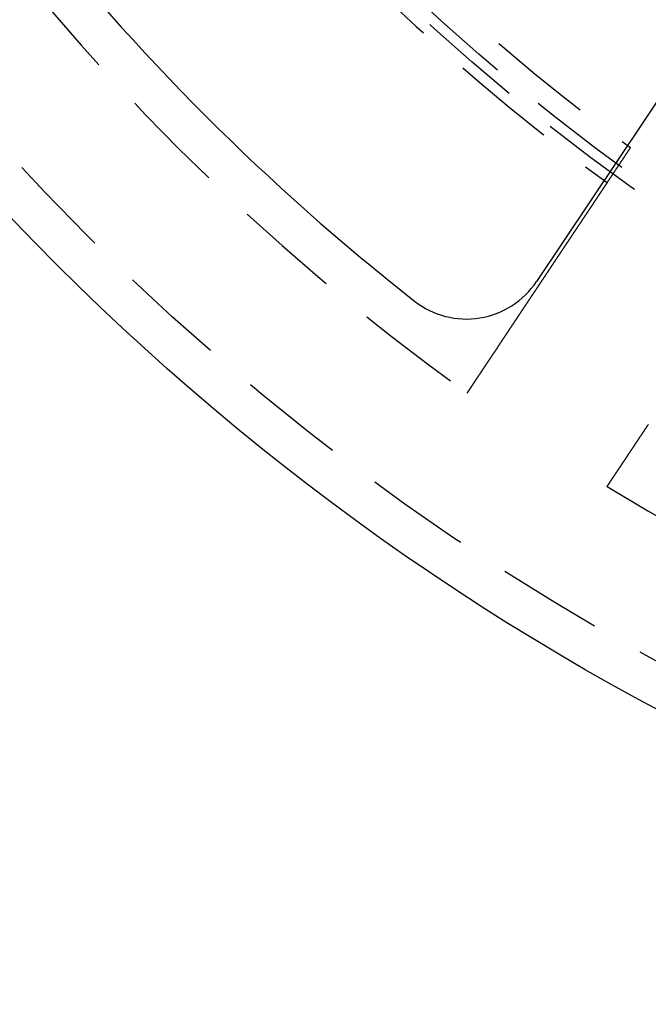
# Model space of a CAD drawing. Extents: x -60 to 60, y -160 to 2500.
# Drawn here: x -43 to -28, y -160 to -137 of the extents above; entities that cross this region are included whole.
import ezdxf

# ---------------------------------------------------------------- set-up
doc = ezdxf.new("R2010")
doc.units = 0
doc.header["$LTSCALE"] = 10
doc.linetypes.add('VERDECKT', pattern=[0.375, 0.25, -0.125])
doc.layers.get('0').update_dxf_attribs({"linetype": 'CONTINUOUS'})
doc.layers.add('STEMPEL', color=3, linetype='CONTINUOUS')

# ---------------------------------------------------------------- blocks, each defined once
blk = doc.blocks.new('A$CBD016A10')
at = {"color": 3, "linetype": 'CONTINUOUS'}
blk.add_line((-26.95573, -36.74219), (-31.02418, -42.83106), dxfattribs=at)
at = {"color": 1}
for points in [[(-28.794, -39.6472, 0), (-28.7998, -39.6559, 0), (-28.8056, -39.6646, 0), (-28.8114, -39.6733, 0), (-28.8172, -39.682, 0), (-28.823, -39.6907, 0), (-28.8287, -39.6994, 0), (-28.8345, -39.7081, 0), (-28.8403, -39.7167, 0), (-28.8461, -39.7254, 0), (-28.8519, -39.7341, 0), (-28.8577, -39.7428, 0), (-28.8635, -39.7515, 0), (-28.8693, -39.7602, 0), (-28.8751, -39.769, 0), (-28.8809, -39.7777, 0), (-28.8867, -39.7864, 0), (-28.8925, -39.7951, 0), (-28.8983, -39.8038, 0), (-28.9041, -39.8125, 0), (-28.9099, -39.8212, 0), (-28.9157, -39.83, 0), (-28.9215, -39.8387, 0), (-28.9273, -39.8474, 0), (-28.9331, -39.8561, 0), (-28.9389, -39.8648, 0), (-28.9447, -39.8736, 0), (-28.9505, -39.8823, 0), (-28.9563, -39.891, 0), (-28.9621, -39.8998, 0), (-28.968, -39.9085, 0), (-28.9738, -39.9172, 0), (-28.9796, -39.926, 0), (-28.9854, -39.9347, 0), (-28.9912, -39.9435, 0), (-28.9971, -39.9522, 0), (-29.0029, -39.961, 0), (-29.0087, -39.9697, 0), (-29.0145, -39.9785, 0), (-29.0204, -39.9872, 0), (-29.0262, -39.996, 0), (-29.032, -40.0047, 0), (-29.0378, -40.0135, 0), (-29.0437, -40.0222, 0), (-29.0495, -40.031, 0), (-29.0553, -40.0398, 0), (-29.0612, -40.0485, 0), (-29.067, -40.0573, 0), (-29.0728, -40.0661, 0), (-29.0787, -40.0748, 0), (-29.0845, -40.0836, 0), (-29.0904, -40.0924, 0), (-29.0962, -40.1012, 0), (-29.1021, -40.1099, 0), (-29.1079, -40.1187, 0), (-29.1137, -40.1275, 0), (-29.1196, -40.1363, 0), (-29.1254, -40.1451, 0), (-29.1313, -40.1539, 0), (-29.1371, -40.1627, 0), (-29.143, -40.1715, 0), (-29.1488, -40.1802, 0), (-29.1547, -40.189, 0), (-29.1606, -40.1978, 0), (-29.1664, -40.2066, 0), (-29.1723, -40.2154, 0), (-29.1781, -40.2242, 0), (-29.184, -40.233, 0), (-29.1899, -40.2419, 0), (-29.1957, -40.2507, 0), (-29.2016, -40.2595, 0), (-29.2074, -40.2683, 0), (-29.2133, -40.2771, 0), (-29.2192, -40.2859, 0), (-29.2251, -40.2947, 0), (-29.2309, -40.3036, 0), (-29.2368, -40.3124, 0), (-29.2427, -40.3212, 0), (-29.2485, -40.33, 0), (-29.2544, -40.3389, 0), (-29.2603, -40.3477, 0), (-29.2662, -40.3565, 0), (-29.2721, -40.3653, 0), (-29.2779, -40.3742, 0), (-29.2838, -40.383, 0), (-29.2897, -40.3919, 0), (-29.2956, -40.4007, 0), (-29.3015, -40.4095, 0), (-29.3074, -40.4184, 0), (-29.3133, -40.4272, 0), (-29.3191, -40.4361, 0), (-29.325, -40.4449, 0), (-29.3309, -40.4538, 0), (-29.3368, -40.4626, 0), (-29.3427, -40.4715, 0), (-29.3486, -40.4804, 0)], [(-29.3486, -40.4804, 0), (-29.3486, -40.4804, 0), (-29.3486, -40.4804, 0), (-29.3487, -40.4804, 0), (-29.3487, -40.4805, 0), (-29.3488, -40.4806, 0), (-29.3489, -40.4807, 0), (-29.3489, -40.4808, 0), (-29.349, -40.481, 0), (-29.3491, -40.4812, 0), (-29.3493, -40.4813, 0), (-29.3494, -40.4816, 0), (-29.3496, -40.4818, 0), (-29.3497, -40.482, 0), (-29.3499, -40.4823, 0), (-29.3501, -40.4826, 0), (-29.3503, -40.4829, 0), (-29.3505, -40.4833, 0), (-29.3508, -40.4836, 0), (-29.351, -40.484, 0), (-29.3513, -40.4844, 0), (-29.3516, -40.4848, 0), (-29.3519, -40.4852, 0), (-29.3522, -40.4857, 0), (-29.3525, -40.4862, 0), (-29.3528, -40.4867, 0), (-29.3532, -40.4872, 0), (-29.3535, -40.4877, 0), (-29.3539, -40.4883, 0), (-29.3543, -40.4889, 0), (-29.3547, -40.4895, 0), (-29.3551, -40.4901, 0), (-29.3555, -40.4907, 0), (-29.356, -40.4914, 0), (-29.3564, -40.4921, 0), (-29.3569, -40.4928, 0), (-29.3574, -40.4935, 0), (-29.3579, -40.4943, 0), (-29.3584, -40.4951, 0), (-29.3589, -40.4959, 0), (-29.3595, -40.4967, 0), (-29.36, -40.4975, 0), (-29.3606, -40.4984, 0), (-29.3612, -40.4993, 0), (-29.3618, -40.5002, 0), (-29.3624, -40.5011, 0), (-29.363, -40.502, 0), (-29.3637, -40.503, 0), (-29.3643, -40.504, 0), (-29.365, -40.505, 0), (-29.3657, -40.506, 0), (-29.3664, -40.5071, 0), (-29.3671, -40.5082, 0), (-29.3679, -40.5093, 0), (-29.3686, -40.5104, 0), (-29.3694, -40.5116, 0), (-29.3702, -40.5127, 0), (-29.371, -40.5139, 0), (-29.3718, -40.5151, 0), (-29.3726, -40.5164, 0), (-29.3734, -40.5176, 0), (-29.3743, -40.5189, 0), (-29.3751, -40.5202, 0), (-29.376, -40.5215, 0), (-29.3769, -40.5229, 0), (-29.3778, -40.5243, 0), (-29.3788, -40.5256, 0), (-29.3797, -40.5271, 0), (-29.3807, -40.5285, 0), (-29.3816, -40.53, 0), (-29.3826, -40.5314, 0), (-29.3836, -40.533, 0), (-29.3846, -40.5345, 0), (-29.3857, -40.536, 0), (-29.3867, -40.5376, 0), (-29.3878, -40.5392, 0), (-29.3889, -40.5408, 0), (-29.39, -40.5425, 0), (-29.3911, -40.5441, 0), (-29.3922, -40.5458, 0), (-29.3933, -40.5475, 0), (-29.3945, -40.5492, 0), (-29.3956, -40.551, 0), (-29.3968, -40.5527, 0), (-29.398, -40.5545, 0), (-29.3992, -40.5563, 0), (-29.4004, -40.5582, 0), (-29.4016, -40.56, 0), (-29.4029, -40.5619, 0), (-29.4041, -40.5638, 0), (-29.4054, -40.5657, 0), (-29.4067, -40.5676, 0), (-29.408, -40.5695, 0), (-29.4093, -40.5715, 0), (-29.4106, -40.5735, 0), (-29.4119, -40.5755, 0), (-29.4133, -40.5775, 0), (-29.4146, -40.5795, 0), (-29.416, -40.5816, 0), (-29.4174, -40.5836, 0), (-29.4187, -40.5857, 0), (-29.4201, -40.5878, 0), (-29.4216, -40.5899, 0), (-29.423, -40.5921, 0), (-29.4244, -40.5942, 0), (-29.4259, -40.5964, 0), (-29.4273, -40.5986, 0), (-29.4288, -40.6008, 0), (-29.4303, -40.603, 0), (-29.4317, -40.6052, 0), (-29.4332, -40.6075, 0), (-29.4348, -40.6098, 0), (-29.4363, -40.612, 0), (-29.4378, -40.6143, 0), (-29.4393, -40.6167, 0), (-29.4409, -40.619, 0), (-29.4425, -40.6213, 0), (-29.444, -40.6237, 0), (-29.4456, -40.6261, 0), (-29.4472, -40.6284, 0), (-29.4488, -40.6308, 0), (-29.4504, -40.6333, 0), (-29.452, -40.6357, 0), (-29.4536, -40.6381, 0), (-29.4553, -40.6406, 0), (-29.4569, -40.6431, 0), (-29.4586, -40.6455, 0), (-29.4602, -40.648, 0), (-29.4619, -40.6505, 0), (-29.4636, -40.6531, 0), (-29.4653, -40.6556, 0), (-29.467, -40.6581, 0), (-29.4687, -40.6607, 0), (-29.4704, -40.6633, 0), (-29.4721, -40.6658, 0), (-29.4738, -40.6684, 0), (-29.4755, -40.671, 0), (-29.4773, -40.6737, 0), (-29.479, -40.6763, 0), (-29.4808, -40.679, 0), (-29.4826, -40.6817, 0), (-29.4844, -40.6844, 0), (-29.4863, -40.6872, 0), (-29.4881, -40.6899, 0), (-29.49, -40.6927, 0), (-29.4919, -40.6955, 0), (-29.4938, -40.6984, 0), (-29.4957, -40.7013, 0), (-29.4976, -40.7042, 0), (-29.4995, -40.7071, 0), (-29.5015, -40.71, 0), (-29.5035, -40.713, 0), (-29.5055, -40.716, 0), (-29.5075, -40.719, 0), (-29.5095, -40.7221, 0), (-29.5115, -40.7251, 0), (-29.5136, -40.7282, 0), (-29.5157, -40.7313, 0), (-29.5178, -40.7345, 0), (-29.5199, -40.7376, 0), (-29.522, -40.7408, 0), (-29.5241, -40.744, 0), (-29.5263, -40.7472, 0), (-29.5284, -40.7505, 0), (-29.5306, -40.7538, 0), (-29.5328, -40.7571, 0), (-29.535, -40.7604, 0), (-29.5372, -40.7637, 0), (-29.5395, -40.7671, 0), (-29.5417, -40.7705, 0), (-29.544, -40.7739, 0), (-29.5463, -40.7773, 0), (-29.5486, -40.7808, 0), (-29.5509, -40.7842, 0), (-29.5532, -40.7877, 0), (-29.5556, -40.7913, 0), (-29.5579, -40.7948, 0), (-29.5603, -40.7984, 0), (-29.5627, -40.802, 0), (-29.5651, -40.8056, 0), (-29.5675, -40.8092, 0), (-29.5699, -40.8129, 0), (-29.5724, -40.8165, 0), (-29.5748, -40.8202, 0), (-29.5773, -40.8239, 0), (-29.5798, -40.8277, 0), (-29.5823, -40.8314, 0), (-29.5848, -40.8352, 0), (-29.5874, -40.839, 0), (-29.5899, -40.8428, 0), (-29.5925, -40.8467, 0), (-29.595, -40.8505, 0), (-29.5976, -40.8544, 0), (-29.6002, -40.8583, 0), (-29.6028, -40.8622, 0), (-29.6054, -40.8662, 0), (-29.6081, -40.8701, 0), (-29.6107, -40.8741, 0), (-29.6134, -40.8781, 0), (-29.6161, -40.8822, 0), (-29.6188, -40.8862, 0), (-29.6215, -40.8903, 0), (-29.6242, -40.8943, 0), (-29.6269, -40.8984, 0), (-29.6297, -40.9026, 0), (-29.6324, -40.9067, 0), (-29.6352, -40.9109, 0), (-29.638, -40.915, 0), (-29.6408, -40.9192, 0), (-29.6436, -40.9235, 0), (-29.6464, -40.9277, 0), (-29.6492, -40.9319, 0), (-29.6521, -40.9362, 0), (-29.6549, -40.9405, 0), (-29.6578, -40.9448, 0), (-29.6606, -40.9491, 0), (-29.6635, -40.9534, 0), (-29.6664, -40.9578, 0), (-29.6693, -40.9622, 0), (-29.6722, -40.9665, 0), (-29.6752, -40.9709, 0), (-29.6781, -40.9754, 0), (-29.6811, -40.9798, 0), (-29.684, -40.9842, 0), (-29.687, -40.9887, 0), (-29.69, -40.9931, 0), (-29.6929, -40.9976, 0), (-29.6959, -41.0021, 0), (-29.6989, -41.0066, 0), (-29.7019, -41.0112, 0), (-29.705, -41.0157, 0), (-29.708, -41.0202, 0), (-29.711, -41.0248, 0), (-29.7141, -41.0294, 0), (-29.7171, -41.0339, 0), (-29.7202, -41.0385, 0), (-29.7232, -41.0431, 0), (-29.7263, -41.0478, 0), (-29.7294, -41.0524, 0), (-29.7325, -41.057, 0), (-29.7356, -41.0617, 0), (-29.7387, -41.0663, 0), (-29.7418, -41.071, 0), (-29.7449, -41.0757, 0), (-29.748, -41.0803, 0), (-29.7511, -41.085, 0), (-29.7542, -41.0897, 0), (-29.7574, -41.0944, 0), (-29.7605, -41.0991, 0), (-29.7637, -41.1039, 0), (-29.7668, -41.1086, 0), (-29.77, -41.1133, 0), (-29.7731, -41.1181, 0), (-29.7763, -41.1228, 0), (-29.7794, -41.1276, 0), (-29.7826, -41.1323, 0), (-29.7858, -41.1371, 0), (-29.7889, -41.1419, 0), (-29.7921, -41.1466, 0), (-29.7953, -41.1514, 0), (-29.7985, -41.1562, 0), (-29.8017, -41.161, 0), (-29.8049, -41.1658, 0), (-29.8081, -41.1706, 0), (-29.8113, -41.1754, 0), (-29.8145, -41.1802, 0), (-29.8176, -41.185, 0), (-29.8208, -41.1898, 0), (-29.824, -41.1946, 0), (-29.8273, -41.1994, 0), (-29.8305, -41.2042, 0), (-29.8337, -41.209, 0), (-29.8369, -41.2138, 0), (-29.8401, -41.2187, 0), (-29.8433, -41.2235, 0), (-29.8466, -41.2284, 0), (-29.8499, -41.2334, 0), (-29.8531, -41.2383, 0), (-29.8565, -41.2433, 0), (-29.8598, -41.2483, 0), (-29.8631, -41.2533, 0), (-29.8665, -41.2583, 0), (-29.8699, -41.2634, 0), (-29.8732, -41.2685, 0), (-29.8767, -41.2736, 0), (-29.8801, -41.2788, 0), (-29.8835, -41.2839, 0), (-29.887, -41.2891, 0), (-29.8904, -41.2943, 0), (-29.8939, -41.2996, 0), (-29.8974, -41.3048, 0), (-29.901, -41.3101, 0), (-29.9045, -41.3154, 0), (-29.908, -41.3208, 0), (-29.9116, -41.3261, 0), (-29.9152, -41.3315, 0), (-29.9188, -41.3369, 0), (-29.9224, -41.3423, 0), (-29.926, -41.3478, 0), (-29.9297, -41.3532, 0), (-29.9333, -41.3587, 0), (-29.937, -41.3642, 0), (-29.9407, -41.3698, 0), (-29.9444, -41.3753, 0), (-29.9481, -41.3809, 0), (-29.9518, -41.3865, 0), (-29.9555, -41.3921, 0), (-29.9593, -41.3977, 0), (-29.963, -41.4034, 0), (-29.9668, -41.409, 0), (-29.9706, -41.4147, 0), (-29.9744, -41.4204, 0), (-29.9782, -41.4262, 0), (-29.982, -41.4319, 0), (-29.9859, -41.4377, 0), (-29.9897, -41.4435, 0), (-29.9936, -41.4493, 0), (-29.9974, -41.4551, 0), (-30.0013, -41.4609, 0), (-30.0052, -41.4668, 0), (-30.0091, -41.4726, 0), (-30.0131, -41.4785, 0), (-30.017, -41.4844, 0), (-30.0209, -41.4904, 0), (-30.0249, -41.4963, 0), (-30.0288, -41.5022, 0), (-30.0328, -41.5082, 0), (-30.0368, -41.5142, 0), (-30.0408, -41.5202, 0), (-30.0448, -41.5262, 0), (-30.0488, -41.5322, 0), (-30.0528, -41.5383, 0), (-30.0569, -41.5444, 0), (-30.0609, -41.5504, 0), (-30.065, -41.5565, 0), (-30.069, -41.5626, 0), (-30.0731, -41.5687, 0), (-30.0772, -41.5749, 0), (-30.0813, -41.581, 0), (-30.0854, -41.5872, 0), (-30.0895, -41.5933, 0), (-30.0936, -41.5995, 0), (-30.0977, -41.6057, 0), (-30.1019, -41.6119, 0), (-30.106, -41.6182, 0), (-30.1101, -41.6244, 0), (-30.1143, -41.6306, 0), (-30.1185, -41.6369, 0), (-30.1226, -41.6432, 0), (-30.1268, -41.6494, 0), (-30.131, -41.6557, 0), (-30.1352, -41.662, 0), (-30.1394, -41.6683, 0), (-30.1436, -41.6746, 0), (-30.1478, -41.6809, 0), (-30.152, -41.6873, 0), (-30.1562, -41.6936, 0), (-30.1604, -41.7, 0), (-30.1647, -41.7063, 0), (-30.1689, -41.7127, 0), (-30.1731, -41.719, 0), (-30.1774, -41.7254, 0), (-30.1816, -41.7318, 0), (-30.1859, -41.7382, 0), (-30.1901, -41.7445, 0), (-30.1944, -41.7509, 0), (-30.1986, -41.7573, 0), (-30.2029, -41.7637, 0), (-30.2072, -41.7701, 0), (-30.2114, -41.7765, 0), (-30.2157, -41.783, 0), (-30.22, -41.7894, 0), (-30.2242, -41.7958, 0), (-30.2285, -41.8022, 0), (-30.2328, -41.8086, 0), (-30.2371, -41.8151, 0), (-30.2413, -41.8215, 0), (-30.2456, -41.8279, 0), (-30.2499, -41.8343, 0), (-30.2542, -41.8408, 0), (-30.2585, -41.8472, 0), (-30.2627, -41.8536, 0), (-30.267, -41.86, 0), (-30.2713, -41.8665, 0), (-30.2756, -41.8729, 0), (-30.2798, -41.8793, 0), (-30.2841, -41.8857, 0), (-30.2884, -41.8921, 0), (-30.2926, -41.8986, 0), (-30.2969, -41.905, 0), (-30.3012, -41.9114, 0), (-30.3054, -41.9178, 0), (-30.3097, -41.9242, 0), (-30.314, -41.9306, 0), (-30.3182, -41.937, 0), (-30.3225, -41.9433, 0), (-30.3267, -41.9497, 0), (-30.331, -41.9561, 0), (-30.3352, -41.9625, 0), (-30.3394, -41.9688, 0), (-30.3437, -41.9752, 0), (-30.3479, -41.9815, 0), (-30.3521, -41.9879, 0), (-30.3563, -41.9942, 0), (-30.3605, -42.0005, 0), (-30.3647, -42.0068, 0), (-30.3689, -42.0132, 0), (-30.3731, -42.0195, 0), (-30.3773, -42.0257, 0), (-30.3815, -42.0321, 0), (-30.3857, -42.0384, 0), (-30.39, -42.0448, 0), (-30.3942, -42.0511, 0), (-30.3985, -42.0575, 0), (-30.4028, -42.064, 0), (-30.4071, -42.0704, 0), (-30.4114, -42.0769, 0), (-30.4157, -42.0834, 0), (-30.42, -42.0899, 0), (-30.4244, -42.0965, 0), (-30.4288, -42.103, 0), (-30.4331, -42.1096, 0), (-30.4375, -42.1162, 0), (-30.4419, -42.1228, 0), (-30.4464, -42.1295, 0), (-30.4508, -42.1361, 0), (-30.4553, -42.1428, 0), (-30.4597, -42.1495, 0), (-30.4642, -42.1563, 0), (-30.4687, -42.163, 0), (-30.4732, -42.1698, 0), (-30.4777, -42.1765, 0), (-30.4822, -42.1833, 0), (-30.4867, -42.1901, 0), (-30.4913, -42.197, 0), (-30.4958, -42.2038, 0), (-30.5004, -42.2107, 0), (-30.505, -42.2176, 0), (-30.5096, -42.2244, 0), (-30.5142, -42.2314, 0), (-30.5188, -42.2383, 0), (-30.5234, -42.2452, 0), (-30.528, -42.2522, 0), (-30.5327, -42.2591, 0), (-30.5373, -42.2661, 0), (-30.542, -42.2731, 0), (-30.5467, -42.2801, 0), (-30.5513, -42.2872, 0), (-30.556, -42.2942, 0), (-30.5607, -42.3012, 0), (-30.5654, -42.3083, 0), (-30.5701, -42.3154, 0), (-30.5748, -42.3225, 0), (-30.5796, -42.3296, 0), (-30.5843, -42.3367, 0), (-30.589, -42.3438, 0), (-30.5938, -42.3509, 0), (-30.5985, -42.3581, 0), (-30.6033, -42.3652, 0), (-30.608, -42.3724, 0), (-30.6128, -42.3795, 0), (-30.6176, -42.3867, 0), (-30.6224, -42.3939, 0), (-30.6272, -42.4011, 0), (-30.632, -42.4083, 0), (-30.6368, -42.4155, 0), (-30.6416, -42.4227, 0), (-30.6464, -42.43, 0), (-30.6512, -42.4372, 0), (-30.656, -42.4444, 0), (-30.6608, -42.4517, 0), (-30.6657, -42.4589, 0), (-30.6705, -42.4662, 0), (-30.6753, -42.4735, 0), (-30.6802, -42.4807, 0), (-30.685, -42.488, 0), (-30.6899, -42.4953, 0), (-30.6947, -42.5026, 0), (-30.6996, -42.5099, 0), (-30.7044, -42.5172, 0), (-30.7093, -42.5245, 0), (-30.7141, -42.5318, 0), (-30.719, -42.5391, 0), (-30.7239, -42.5464, 0), (-30.7287, -42.5537, 0), (-30.7336, -42.561, 0), (-30.7385, -42.5683, 0), (-30.7433, -42.5756, 0), (-30.7482, -42.5829, 0), (-30.7531, -42.5902, 0), (-30.7579, -42.5975, 0), (-30.7628, -42.6048, 0), (-30.7677, -42.6121, 0), (-30.7725, -42.6194, 0), (-30.7774, -42.6268, 0), (-30.7822, -42.6341, 0), (-30.7871, -42.6414, 0), (-30.792, -42.6487, 0), (-30.7968, -42.656, 0), (-30.8017, -42.6633, 0), (-30.8065, -42.6706, 0), (-30.8114, -42.6778, 0), (-30.8162, -42.6851, 0), (-30.8211, -42.6924, 0), (-30.8259, -42.6997, 0), (-30.8308, -42.7069, 0), (-30.8356, -42.7142, 0), (-30.8404, -42.7215, 0), (-30.8453, -42.7287, 0), (-30.8501, -42.736, 0), (-30.8549, -42.7432, 0), (-30.8597, -42.7504, 0), (-30.8645, -42.7577, 0), (-30.8693, -42.7649, 0), (-30.8741, -42.7721, 0), (-30.8789, -42.7793, 0), (-30.8837, -42.7865, 0), (-30.8885, -42.7937, 0), (-30.8933, -42.8008, 0), (-30.898, -42.808, 0), (-30.9028, -42.8152, 0), (-30.9075, -42.8223, 0), (-30.9123, -42.8294, 0), (-30.917, -42.8365, 0), (-30.9218, -42.8437, 0), (-30.9265, -42.8508, 0), (-30.9312, -42.8578, 0), (-30.9359, -42.8649, 0), (-30.9406, -42.872, 0), (-30.9453, -42.879, 0), (-30.95, -42.886, 0), (-30.9547, -42.8931, 0), (-30.9593, -42.9001, 0), (-30.964, -42.9071, 0), (-30.9686, -42.914, 0), (-30.9732, -42.921, 0), (-30.9779, -42.9279, 0), (-30.9825, -42.9349, 0), (-30.9871, -42.9418, 0), (-30.9917, -42.9487, 0), (-30.9962, -42.9556, 0), (-31.0008, -42.9624, 0), (-31.0054, -42.9693, 0), (-31.0099, -42.9761, 0), (-31.0144, -42.9829, 0), (-31.019, -42.9897, 0), (-31.0235, -42.9966, 0), (-31.0281, -43.0034, 0), (-31.0327, -43.0103, 0), (-31.0373, -43.0172, 0), (-31.0419, -43.0241, 0), (-31.0465, -43.031, 0), (-31.0511, -43.038, 0), (-31.0557, -43.0449, 0), (-31.0604, -43.0519, 0), (-31.065, -43.0589, 0), (-31.0697, -43.0659, 0), (-31.0744, -43.0729, 0), (-31.0791, -43.08, 0), (-31.0838, -43.087, 0), (-31.0884, -43.0941, 0), (-31.0932, -43.1011, 0), (-31.0979, -43.1082, 0), (-31.1026, -43.1153, 0), (-31.1073, -43.1224, 0), (-31.1121, -43.1295, 0), (-31.1168, -43.1367, 0), (-31.1216, -43.1438, 0), (-31.1263, -43.151, 0), (-31.1311, -43.1581, 0), (-31.1359, -43.1653, 0), (-31.1407, -43.1725, 0), (-31.1454, -43.1797, 0), (-31.1502, -43.1869, 0), (-31.155, -43.1941, 0), (-31.1598, -43.2013, 0), (-31.1646, -43.2085, 0), (-31.1695, -43.2158, 0), (-31.1743, -43.223, 0), (-31.1791, -43.2302, 0), (-31.1839, -43.2375, 0), (-31.1888, -43.2448, 0), (-31.1936, -43.252, 0), (-31.1984, -43.2593, 0), (-31.2033, -43.2666, 0), (-31.2081, -43.2738, 0), (-31.213, -43.2811, 0), (-31.2178, -43.2884, 0), (-31.2227, -43.2957, 0), (-31.2275, -43.303, 0), (-31.2324, -43.3103, 0), (-31.2373, -43.3176, 0), (-31.2421, -43.3249, 0), (-31.247, -43.3322, 0), (-31.2518, -43.3395, 0), (-31.2567, -43.3468, 0), (-31.2616, -43.3541, 0), (-31.2664, -43.3615, 0), (-31.2713, -43.3688, 0), (-31.2762, -43.3761, 0), (-31.281, -43.3834, 0), (-31.2859, -43.3907, 0), (-31.2908, -43.398, 0), (-31.2956, -43.4053, 0), (-31.3005, -43.4126, 0), (-31.3054, -43.4199, 0), (-31.3102, -43.4272, 0), (-31.3151, -43.4345, 0), (-31.3199, -43.4418, 0), (-31.3248, -43.4491, 0), (-31.3296, -43.4564, 0), (-31.3345, -43.4637, 0), (-31.3393, -43.471, 0), (-31.3442, -43.4782, 0), (-31.349, -43.4855, 0), (-31.3538, -43.4928, 0), (-31.3587, -43.5, 0), (-31.3635, -43.5073, 0), (-31.3683, -43.5145, 0), (-31.3732, -43.5218, 0), (-31.378, -43.529, 0), (-31.3828, -43.5362, 0), (-31.3876, -43.5435, 0), (-31.3924, -43.5507, 0), (-31.3972, -43.5579, 0), (-31.402, -43.5651, 0), (-31.4068, -43.5723, 0), (-31.4115, -43.5794, 0), (-31.4163, -43.5866, 0), (-31.4211, -43.5938, 0), (-31.4258, -43.6009, 0), (-31.4306, -43.6081, 0), (-31.4353, -43.6152, 0), (-31.4401, -43.6223, 0), (-31.4448, -43.6294, 0), (-31.4495, -43.6365, 0), (-31.4542, -43.6436, 0), (-31.459, -43.6507, 0), (-31.4637, -43.6577, 0), (-31.4683, -43.6648, 0), (-31.473, -43.6718, 0), (-31.4777, -43.6788, 0), (-31.4824, -43.6858, 0), (-31.487, -43.6928, 0), (-31.4917, -43.6998, 0), (-31.4963, -43.7068, 0), (-31.5009, -43.7138, 0), (-31.5056, -43.7207, 0), (-31.5102, -43.7276, 0), (-31.5148, -43.7345, 0), (-31.5194, -43.7414, 0), (-31.5239, -43.7483, 0), (-31.5285, -43.7552, 0), (-31.5331, -43.762, 0), (-31.5376, -43.7688, 0), (-31.5422, -43.7757, 0), (-31.5467, -43.7824, 0), (-31.5512, -43.7892, 0), (-31.5557, -43.796, 0), (-31.5602, -43.8027, 0), (-31.5646, -43.8094, 0), (-31.5691, -43.8161, 0), (-31.5736, -43.8228, 0), (-31.578, -43.8295, 0), (-31.5824, -43.8361, 0), (-31.5868, -43.8428, 0), (-31.5912, -43.8494, 0), (-31.5956, -43.856, 0), (-31.6, -43.8625, 0), (-31.6043, -43.8691, 0), (-31.6087, -43.8756, 0), (-31.613, -43.8821, 0), (-31.6173, -43.8885, 0), (-31.6216, -43.895, 0), (-31.6259, -43.9014, 0), (-31.6301, -43.9078, 0), (-31.6344, -43.9142, 0), (-31.6386, -43.9206, 0), (-31.6428, -43.9269, 0), (-31.647, -43.9332, 0), (-31.6512, -43.9395, 0), (-31.6554, -43.9458, 0), (-31.6596, -43.9521, 0), (-31.6638, -43.9585, 0), (-31.668, -43.9648, 0), (-31.6723, -43.9711, 0), (-31.6765, -43.9775, 0), (-31.6807, -43.9838, 0), (-31.6849, -43.9902, 0), (-31.6892, -43.9965, 0), (-31.6934, -44.0029, 0), (-31.6977, -44.0093, 0), (-31.7019, -44.0156, 0), (-31.7062, -44.022, 0), (-31.7104, -44.0284, 0), (-31.7147, -44.0348, 0), (-31.7189, -44.0412, 0), (-31.7232, -44.0476, 0), (-31.7274, -44.054, 0), (-31.7317, -44.0604, 0), (-31.736, -44.0668, 0), (-31.7403, -44.0733, 0), (-31.7445, -44.0797, 0), (-31.7488, -44.0861, 0), (-31.7531, -44.0925, 0), (-31.7574, -44.0989, 0), (-31.7616, -44.1054, 0), (-31.7659, -44.1118, 0), (-31.7702, -44.1182, 0), (-31.7745, -44.1246, 0), (-31.7787, -44.1311, 0), (-31.783, -44.1375, 0), (-31.7873, -44.1439, 0), (-31.7916, -44.1503, 0), (-31.7958, -44.1568, 0), (-31.8001, -44.1632, 0), (-31.8044, -44.1696, 0), (-31.8087, -44.176, 0), (-31.8129, -44.1824, 0), (-31.8172, -44.1888, 0), (-31.8215, -44.1952, 0), (-31.8257, -44.2016, 0), (-31.83, -44.208, 0), (-31.8342, -44.2144, 0), (-31.8385, -44.2208, 0), (-31.8427, -44.2272, 0), (-31.847, -44.2336, 0), (-31.8512, -44.24, 0), (-31.8555, -44.2463, 0), (-31.8597, -44.2527, 0), (-31.8639, -44.259, 0), (-31.8681, -44.2654, 0), (-31.8724, -44.2717, 0), (-31.8766, -44.278, 0), (-31.8808, -44.2844, 0), (-31.885, -44.2907, 0), (-31.8892, -44.297, 0), (-31.8934, -44.3033, 0), (-31.8975, -44.3096, 0), (-31.9017, -44.3158, 0), (-31.9059, -44.3221, 0), (-31.9101, -44.3283, 0), (-31.9142, -44.3346, 0), (-31.9184, -44.3408, 0), (-31.9225, -44.347, 0), (-31.9266, -44.3532, 0), (-31.9308, -44.3594, 0), (-31.9349, -44.3656, 0), (-31.939, -44.3718, 0), (-31.9431, -44.378, 0), (-31.9472, -44.3841, 0), (-31.9513, -44.3902, 0), (-31.9553, -44.3964, 0), (-31.9594, -44.4025, 0), (-31.9634, -44.4085, 0), (-31.9675, -44.4146, 0), (-31.9715, -44.4207, 0), (-31.9755, -44.4267, 0), (-31.9796, -44.4328, 0), (-31.9836, -44.4388, 0), (-31.9876, -44.4448, 0), (-31.9915, -44.4508, 0), (-31.9955, -44.4567, 0), (-31.9995, -44.4627, 0), (-32.0034, -44.4686, 0), (-32.0074, -44.4745, 0), (-32.0113, -44.4805, 0), (-32.0152, -44.4863, 0), (-32.0191, -44.4922, 0), (-32.023, -44.4981, 0), (-32.0269, -44.5039, 0), (-32.0308, -44.5097, 0), (-32.0346, -44.5155, 0), (-32.0385, -44.5213, 0), (-32.0423, -44.5271, 0), (-32.0462, -44.5328, 0), (-32.05, -44.5385, 0), (-32.0538, -44.5442, 0), (-32.0576, -44.5499, 0), (-32.0613, -44.5556, 0), (-32.0651, -44.5613, 0), (-32.0688, -44.5669, 0), (-32.0726, -44.5725, 0), (-32.0763, -44.5781, 0), (-32.08, -44.5837, 0), (-32.0837, -44.5892, 0), (-32.0874, -44.5947, 0), (-32.091, -44.6002, 0), (-32.0947, -44.6057, 0), (-32.0983, -44.6112, 0), (-32.102, -44.6166, 0), (-32.1056, -44.6221, 0), (-32.1092, -44.6275, 0), (-32.1127, -44.6328, 0), (-32.1163, -44.6382, 0), (-32.1199, -44.6435, 0), (-32.1234, -44.6488, 0), (-32.1269, -44.6541, 0), (-32.1304, -44.6594, 0), (-32.1339, -44.6646, 0), (-32.1374, -44.6699, 0), (-32.1408, -44.675, 0), (-32.1443, -44.6802, 0), (-32.1477, -44.6854, 0), (-32.1511, -44.6905, 0), (-32.1545, -44.6956, 0), (-32.1579, -44.7006, 0), (-32.1612, -44.7057, 0), (-32.1646, -44.7107, 0), (-32.1679, -44.7157, 0), (-32.1712, -44.7207, 0), (-32.1745, -44.7256, 0), (-32.1778, -44.7305, 0), (-32.181, -44.7354, 0), (-32.1843, -44.7403, 0), (-32.1875, -44.7451, 0), (-32.1907, -44.7499, 0), (-32.1939, -44.7548, 0), (-32.1971, -44.7596, 0), (-32.2003, -44.7644, 0), (-32.2035, -44.7692, 0), (-32.2067, -44.774, 0), (-32.2099, -44.7788, 0), (-32.2131, -44.7836, 0), (-32.2163, -44.7884, 0), (-32.2195, -44.7932, 0), (-32.2227, -44.798, 0), (-32.2259, -44.8028, 0), (-32.229, -44.8076, 0), (-32.2322, -44.8123, 0), (-32.2354, -44.8171, 0), (-32.2386, -44.8219, 0), (-32.2417, -44.8266, 0), (-32.2449, -44.8314, 0), (-32.2481, -44.8362, 0), (-32.2512, -44.8409, 0), (-32.2544, -44.8456, 0), (-32.2575, -44.8504, 0), (-32.2607, -44.8551, 0), (-32.2638, -44.8598, 0), (-32.267, -44.8645, 0), (-32.2701, -44.8692, 0), (-32.2732, -44.8739, 0), (-32.2764, -44.8786, 0), (-32.2795, -44.8833, 0), (-32.2826, -44.888, 0), (-32.2857, -44.8926, 0), (-32.2888, -44.8973, 0), (-32.2919, -44.9019, 0), (-32.295, -44.9066, 0), (-32.298, -44.9112, 0), (-32.3011, -44.9158, 0), (-32.3042, -44.9204, 0), (-32.3072, -44.925, 0), (-32.3103, -44.9296, 0), (-32.3133, -44.9342, 0), (-32.3164, -44.9387, 0), (-32.3194, -44.9433, 0), (-32.3224, -44.9478, 0), (-32.3254, -44.9523, 0), (-32.3284, -44.9568, 0), (-32.3314, -44.9613, 0), (-32.3344, -44.9658, 0), (-32.3374, -44.9703, 0), (-32.3403, -44.9747, 0), (-32.3433, -44.9792, 0), (-32.3462, -44.9836, 0), (-32.3492, -44.988, 0), (-32.3521, -44.9924, 0), (-32.355, -44.9968, 0), (-32.3579, -45.0012, 0), (-32.3608, -45.0055, 0), (-32.3637, -45.0098, 0), (-32.3666, -45.0142, 0), (-32.3694, -45.0185, 0), (-32.3723, -45.0228, 0), (-32.3751, -45.027, 0), (-32.378, -45.0313, 0), (-32.3808, -45.0355, 0), (-32.3836, -45.0397, 0), (-32.3864, -45.0439, 0), (-32.3892, -45.0481, 0), (-32.3919, -45.0523, 0), (-32.3947, -45.0564, 0), (-32.3974, -45.0605, 0), (-32.4002, -45.0646, 0), (-32.4029, -45.0687, 0), (-32.4056, -45.0728, 0), (-32.4083, -45.0768, 0), (-32.4109, -45.0808, 0), (-32.4136, -45.0848, 0), (-32.4163, -45.0888, 0), (-32.4189, -45.0928, 0), (-32.4215, -45.0967, 0), (-32.4241, -45.1006, 0), (-32.4267, -45.1045, 0), (-32.4293, -45.1084, 0), (-32.4319, -45.1123, 0), (-32.4344, -45.1161, 0), (-32.437, -45.1199, 0), (-32.4395, -45.1237, 0), (-32.442, -45.1275, 0), (-32.4445, -45.1313, 0), (-32.447, -45.135, 0), (-32.4495, -45.1387, 0), (-32.4519, -45.1424, 0), (-32.4544, -45.1461, 0), (-32.4568, -45.1497, 0), (-32.4592, -45.1534, 0), (-32.4616, -45.157, 0), (-32.464, -45.1606, 0), (-32.4664, -45.1641, 0), (-32.4688, -45.1677, 0), (-32.4711, -45.1712, 0), (-32.4734, -45.1747, 0), (-32.4757, -45.1782, 0), (-32.478, -45.1816, 0), (-32.4803, -45.1851, 0), (-32.4826, -45.1885, 0), (-32.4849, -45.1919, 0), (-32.4871, -45.1952, 0), (-32.4893, -45.1986, 0), (-32.4915, -45.2019, 0), (-32.4937, -45.2052, 0), (-32.4959, -45.2085, 0), (-32.4981, -45.2117, 0), (-32.5002, -45.2149, 0), (-32.5024, -45.2181, 0), (-32.5045, -45.2213, 0), (-32.5066, -45.2245, 0), (-32.5087, -45.2276, 0), (-32.5107, -45.2307, 0), (-32.5128, -45.2338, 0), (-32.5148, -45.2369, 0), (-32.5169, -45.2399, 0), (-32.5189, -45.2429, 0), (-32.5209, -45.2459, 0), (-32.5228, -45.2489, 0), (-32.5248, -45.2518, 0), (-32.5267, -45.2548, 0), (-32.5287, -45.2577, 0), (-32.5306, -45.2605, 0), (-32.5325, -45.2634, 0), (-32.5344, -45.2662, 0), (-32.5362, -45.269, 0), (-32.5381, -45.2718, 0), (-32.5399, -45.2745, 0), (-32.5417, -45.2773, 0), (-32.5435, -45.28, 0), (-32.5453, -45.2826, 0), (-32.547, -45.2853, 0), (-32.5488, -45.2879, 0), (-32.5505, -45.2905, 0), (-32.5522, -45.2931, 0), (-32.554, -45.2957, 0), (-32.5557, -45.2982, 0), (-32.5574, -45.3008, 0), (-32.5591, -45.3033, 0), (-32.5608, -45.3059, 0), (-32.5624, -45.3084, 0), (-32.5641, -45.3109, 0), (-32.5658, -45.3134, 0), (-32.5674, -45.3159, 0), (-32.5691, -45.3183, 0), (-32.5707, -45.3208, 0), (-32.5723, -45.3232, 0), (-32.5739, -45.3257, 0), (-32.5755, -45.3281, 0), (-32.5771, -45.3305, 0), (-32.5787, -45.3329, 0), (-32.5803, -45.3352, 0), (-32.5819, -45.3376, 0), (-32.5834, -45.3399, 0), (-32.585, -45.3423, 0), (-32.5865, -45.3446, 0), (-32.5881, -45.3469, 0), (-32.5896, -45.3492, 0), (-32.5911, -45.3514, 0), (-32.5926, -45.3537, 0), (-32.5941, -45.3559, 0), (-32.5955, -45.3581, 0), (-32.597, -45.3603, 0), (-32.5985, -45.3625, 0), (-32.5999, -45.3647, 0), (-32.6013, -45.3669, 0), (-32.6028, -45.369, 0), (-32.6042, -45.3711, 0), (-32.6056, -45.3732, 0), (-32.607, -45.3753, 0), (-32.6083, -45.3774, 0), (-32.6097, -45.3794, 0), (-32.6111, -45.3815, 0), (-32.6124, -45.3835, 0), (-32.6137, -45.3855, 0), (-32.6151, -45.3874, 0), (-32.6164, -45.3894, 0), (-32.6176, -45.3913, 0), (-32.6189, -45.3933, 0), (-32.6202, -45.3952, 0), (-32.6214, -45.397, 0), (-32.6227, -45.3989, 0), (-32.6239, -45.4008, 0), (-32.6251, -45.4026, 0), (-32.6263, -45.4044, 0), (-32.6275, -45.4062, 0), (-32.6287, -45.4079, 0), (-32.6299, -45.4097, 0), (-32.631, -45.4114, 0), (-32.6321, -45.4131, 0), (-32.6333, -45.4148, 0), (-32.6344, -45.4164, 0), (-32.6354, -45.4181, 0), (-32.6365, -45.4197, 0), (-32.6376, -45.4213, 0), (-32.6386, -45.4229, 0), (-32.6397, -45.4244, 0), (-32.6407, -45.426, 0), (-32.6417, -45.4275, 0), (-32.6427, -45.4289, 0), (-32.6437, -45.4304, 0), (-32.6446, -45.4319, 0), (-32.6456, -45.4333, 0), (-32.6465, -45.4347, 0), (-32.6474, -45.436, 0), (-32.6483, -45.4374, 0), (-32.6492, -45.4387, 0), (-32.65, -45.44, 0), (-32.6509, -45.4413, 0), (-32.6517, -45.4425, 0), (-32.6526, -45.4438, 0), (-32.6534, -45.445, 0), (-32.6542, -45.4462, 0), (-32.6549, -45.4474, 0), (-32.6557, -45.4485, 0), (-32.6564, -45.4496, 0), (-32.6572, -45.4507, 0), (-32.6579, -45.4518, 0), (-32.6586, -45.4529, 0), (-32.6593, -45.4539, 0), (-32.66, -45.4549, 0), (-32.6606, -45.4559, 0), (-32.6613, -45.4569, 0), (-32.6619, -45.4578, 0), (-32.6625, -45.4587, 0), (-32.6631, -45.4597, 0), (-32.6637, -45.4605, 0), (-32.6643, -45.4614, 0), (-32.6648, -45.4622, 0), (-32.6654, -45.4631, 0), (-32.6659, -45.4638, 0), (-32.6664, -45.4646, 0), (-32.6669, -45.4654, 0), (-32.6674, -45.4661, 0), (-32.6679, -45.4668, 0), (-32.6683, -45.4675, 0), (-32.6688, -45.4682, 0), (-32.6692, -45.4688, 0), (-32.6696, -45.4694, 0), (-32.67, -45.47, 0), (-32.6704, -45.4706, 0), (-32.6708, -45.4712, 0), (-32.6712, -45.4717, 0), (-32.6715, -45.4722, 0), (-32.6718, -45.4727, 0), (-32.6722, -45.4732, 0), (-32.6725, -45.4737, 0), (-32.6727, -45.4741, 0), (-32.673, -45.4745, 0), (-32.6733, -45.4749, 0), (-32.6735, -45.4753, 0), (-32.6738, -45.4757, 0), (-32.674, -45.476, 0), (-32.6742, -45.4763, 0), (-32.6744, -45.4766, 0), (-32.6746, -45.4769, 0), (-32.6747, -45.4771, 0), (-32.6749, -45.4773, 0), (-32.675, -45.4776, 0), (-32.6752, -45.4777, 0), (-32.6753, -45.4779, 0), (-32.6754, -45.4781, 0), (-32.6755, -45.4782, 0), (-32.6755, -45.4783, 0), (-32.6756, -45.4784, 0), (-32.6756, -45.4785, 0), (-32.6757, -45.4785, 0), (-32.6757, -45.4785, 0), (-32.6757, -45.4786, 0)], [(-29.3459, -47.695, 0), (-29.3459, -47.695, 0), (-29.3459, -47.695, 0), (-29.3459, -47.6949, 0), (-29.3458, -47.6949, 0), (-29.3458, -47.6948, 0), (-29.3457, -47.6947, 0), (-29.3456, -47.6945, 0), (-29.3455, -47.6944, 0), (-29.3454, -47.6942, 0), (-29.3453, -47.694, 0), (-29.3451, -47.6938, 0), (-29.345, -47.6936, 0), (-29.3448, -47.6933, 0), (-29.3446, -47.6931, 0), (-29.3444, -47.6928, 0), (-29.3442, -47.6925, 0), (-29.344, -47.6921, 0), (-29.3438, -47.6918, 0), (-29.3435, -47.6914, 0), (-29.3433, -47.691, 0), (-29.343, -47.6906, 0), (-29.3427, -47.6902, 0), (-29.3424, -47.6897, 0), (-29.3421, -47.6892, 0), (-29.3418, -47.6887, 0), (-29.3414, -47.6882, 0), (-29.341, -47.6877, 0), (-29.3407, -47.6871, 0), (-29.3403, -47.6865, 0), (-29.3399, -47.6859, 0), (-29.3395, -47.6853, 0), (-29.339, -47.6846, 0), (-29.3386, -47.684, 0), (-29.3381, -47.6833, 0), (-29.3377, -47.6826, 0), (-29.3372, -47.6818, 0), (-29.3367, -47.6811, 0), (-29.3362, -47.6803, 0), (-29.3356, -47.6795, 0), (-29.3351, -47.6787, 0), (-29.3345, -47.6779, 0), (-29.334, -47.677, 0), (-29.3334, -47.6761, 0), (-29.3328, -47.6752, 0), (-29.3321, -47.6743, 0), (-29.3315, -47.6733, 0), (-29.3309, -47.6724, 0), (-29.3302, -47.6714, 0), (-29.3295, -47.6704, 0), (-29.3288, -47.6693, 0), (-29.3281, -47.6683, 0), (-29.3274, -47.6672, 0), (-29.3267, -47.6661, 0), (-29.3259, -47.665, 0), (-29.3252, -47.6638, 0), (-29.3244, -47.6627, 0), (-29.3236, -47.6615, 0), (-29.3228, -47.6603, 0), (-29.322, -47.659, 0), (-29.3211, -47.6578, 0), (-29.3203, -47.6565, 0), (-29.3194, -47.6552, 0), (-29.3185, -47.6539, 0), (-29.3176, -47.6525, 0), (-29.3167, -47.6511, 0), (-29.3158, -47.6497, 0), (-29.3149, -47.6483, 0), (-29.3139, -47.6469, 0), (-29.3129, -47.6454, 0), (-29.3119, -47.6439, 0), (-29.3109, -47.6424, 0), (-29.3099, -47.6409, 0), (-29.3089, -47.6393, 0), (-29.3078, -47.6378, 0), (-29.3068, -47.6362, 0), (-29.3057, -47.6346, 0), (-29.3046, -47.6329, 0), (-29.3035, -47.6313, 0), (-29.3024, -47.6296, 0), (-29.3012, -47.6279, 0), (-29.3001, -47.6262, 0), (-29.2989, -47.6244, 0), (-29.2978, -47.6226, 0), (-29.2966, -47.6209, 0), (-29.2954, -47.6191, 0), (-29.2942, -47.6172, 0), (-29.2929, -47.6154, 0), (-29.2917, -47.6135, 0), (-29.2904, -47.6116, 0), (-29.2892, -47.6097, 0), (-29.2879, -47.6078, 0), (-29.2866, -47.6059, 0), (-29.2853, -47.6039, 0), (-29.284, -47.6019, 0), (-29.2827, -47.5999, 0), (-29.2813, -47.5979, 0), (-29.28, -47.5959, 0), (-29.2786, -47.5938, 0), (-29.2772, -47.5918, 0), (-29.2758, -47.5897, 0), (-29.2744, -47.5876, 0), (-29.273, -47.5855, 0), (-29.2716, -47.5833, 0), (-29.2702, -47.5812, 0), (-29.2687, -47.579, 0), (-29.2673, -47.5768, 0), (-29.2658, -47.5746, 0), (-29.2643, -47.5724, 0), (-29.2628, -47.5702, 0), (-29.2613, -47.5679, 0), (-29.2598, -47.5656, 0), (-29.2583, -47.5634, 0), (-29.2568, -47.5611, 0), (-29.2552, -47.5587, 0), (-29.2537, -47.5564, 0), (-29.2521, -47.5541, 0), (-29.2505, -47.5517, 0), (-29.249, -47.5493, 0), (-29.2474, -47.547, 0), (-29.2458, -47.5446, 0), (-29.2442, -47.5421, 0), (-29.2426, -47.5397, 0), (-29.2409, -47.5373, 0), (-29.2393, -47.5348, 0), (-29.2377, -47.5323, 0), (-29.236, -47.5299, 0), (-29.2343, -47.5274, 0), (-29.2327, -47.5249, 0), (-29.231, -47.5223, 0), (-29.2293, -47.5198, 0), (-29.2276, -47.5173, 0), (-29.2259, -47.5147, 0), (-29.2242, -47.5121, 0), (-29.2225, -47.5096, 0), (-29.2208, -47.507, 0), (-29.219, -47.5044, 0), (-29.2173, -47.5017, 0), (-29.2155, -47.4991, 0), (-29.2137, -47.4964, 0), (-29.2119, -47.4937, 0), (-29.2101, -47.491, 0), (-29.2083, -47.4883, 0), (-29.2065, -47.4855, 0), (-29.2046, -47.4827, 0), (-29.2027, -47.4799, 0), (-29.2008, -47.477, 0), (-29.1989, -47.4741, 0), (-29.197, -47.4712, 0), (-29.195, -47.4683, 0), (-29.1931, -47.4654, 0), (-29.1911, -47.4624, 0), (-29.1891, -47.4594, 0), (-29.1871, -47.4564, 0), (-29.1851, -47.4534, 0), (-29.183, -47.4503, 0), (-29.181, -47.4472, 0), (-29.1789, -47.4441, 0), (-29.1768, -47.441, 0), (-29.1747, -47.4378, 0), (-29.1726, -47.4346, 0), (-29.1705, -47.4314, 0), (-29.1683, -47.4282, 0), (-29.1662, -47.4249, 0), (-29.164, -47.4217, 0), (-29.1618, -47.4184, 0), (-29.1596, -47.415, 0), (-29.1573, -47.4117, 0), (-29.1551, -47.4083, 0), (-29.1529, -47.4049, 0), (-29.1506, -47.4015, 0), (-29.1483, -47.3981, 0), (-29.146, -47.3946, 0), (-29.1437, -47.3912, 0), (-29.1414, -47.3877, 0), (-29.139, -47.3842, 0), (-29.1367, -47.3806, 0), (-29.1343, -47.377, 0), (-29.1319, -47.3735, 0), (-29.1295, -47.3698, 0), (-29.1271, -47.3662, 0), (-29.1246, -47.3626, 0), (-29.1222, -47.3589, 0), (-29.1197, -47.3552, 0), (-29.1173, -47.3515, 0), (-29.1148, -47.3478, 0), (-29.1123, -47.344, 0), (-29.1098, -47.3402, 0), (-29.1072, -47.3364, 0), (-29.1047, -47.3326, 0), (-29.1021, -47.3288, 0), (-29.0996, -47.3249, 0), (-29.097, -47.321, 0), (-29.0944, -47.3171, 0), (-29.0918, -47.3132, 0), (-29.0892, -47.3092, 0), (-29.0865, -47.3053, 0), (-29.0839, -47.3013, 0), (-29.0812, -47.2973, 0), (-29.0785, -47.2933, 0), (-29.0758, -47.2892, 0), (-29.0731, -47.2852, 0), (-29.0704, -47.2811, 0), (-29.0677, -47.277, 0), (-29.0649, -47.2729, 0), (-29.0622, -47.2687, 0), (-29.0594, -47.2646, 0), (-29.0566, -47.2604, 0), (-29.0538, -47.2562, 0), (-29.051, -47.252, 0), (-29.0482, -47.2477, 0), (-29.0454, -47.2435, 0), (-29.0425, -47.2392, 0), (-29.0397, -47.2349, 0), (-29.0368, -47.2306, 0), (-29.034, -47.2263, 0), (-29.0311, -47.222, 0), (-29.0282, -47.2176, 0), (-29.0253, -47.2133, 0), (-29.0224, -47.2089, 0), (-29.0194, -47.2045, 0), (-29.0165, -47.2001, 0), (-29.0135, -47.1957, 0), (-29.0106, -47.1912, 0), (-29.0076, -47.1868, 0), (-29.0046, -47.1823, 0), (-29.0017, -47.1778, 0), (-28.9987, -47.1733, 0), (-28.9957, -47.1688, 0), (-28.9927, -47.1643, 0), (-28.9896, -47.1597, 0), (-28.9866, -47.1552, 0), (-28.9836, -47.1506, 0), (-28.9805, -47.1461, 0), (-28.9775, -47.1415, 0), (-28.9744, -47.1369, 0), (-28.9714, -47.1323, 0), (-28.9683, -47.1277, 0), (-28.9652, -47.1231, 0), (-28.9621, -47.1184, 0), (-28.959, -47.1138, 0), (-28.9559, -47.1091, 0), (-28.9528, -47.1045, 0), (-28.9497, -47.0998, 0), (-28.9466, -47.0951, 0), (-28.9435, -47.0904, 0), (-28.9404, -47.0857, 0), (-28.9372, -47.081, 0), (-28.9341, -47.0763, 0), (-28.9309, -47.0716, 0), (-28.9278, -47.0668, 0), (-28.9246, -47.0621, 0), (-28.9215, -47.0574, 0), (-28.9183, -47.0526, 0), (-28.9152, -47.0479, 0), (-28.912, -47.0431, 0), (-28.9088, -47.0383, 0), (-28.9056, -47.0336, 0), (-28.9025, -47.0288, 0), (-28.8993, -47.024, 0), (-28.8961, -47.0192, 0), (-28.8929, -47.0145, 0), (-28.8897, -47.0097, 0), (-28.8865, -47.0049, 0), (-28.8833, -47.0001, 0), (-28.8801, -46.9953, 0), (-28.8769, -46.9905, 0), (-28.8737, -46.9857, 0), (-28.8705, -46.9808, 0), (-28.8673, -46.976, 0), (-28.8641, -46.9712, 0), (-28.8609, -46.9664, 0), (-28.8577, -46.9616, 0), (-28.8545, -46.9568, 0), (-28.8513, -46.9519, 0), (-28.848, -46.947, 0), (-28.8447, -46.9421, 0), (-28.8415, -46.9371, 0), (-28.8381, -46.9322, 0), (-28.8348, -46.9272, 0), (-28.8315, -46.9222, 0), (-28.8281, -46.9171, 0), (-28.8247, -46.912, 0), (-28.8214, -46.9069, 0), (-28.8179, -46.9018, 0), (-28.8145, -46.8967, 0), (-28.8111, -46.8915, 0), (-28.8076, -46.8863, 0), (-28.8042, -46.8811, 0), (-28.8007, -46.8759, 0), (-28.7972, -46.8706, 0), (-28.7936, -46.8653, 0), (-28.7901, -46.86, 0), (-28.7866, -46.8547, 0), (-28.783, -46.8493, 0), (-28.7794, -46.8439, 0), (-28.7758, -46.8385, 0), (-28.7722, -46.8331, 0), (-28.7686, -46.8277, 0), (-28.7649, -46.8222, 0), (-28.7613, -46.8167, 0), (-28.7576, -46.8112, 0), (-28.754, -46.8057, 0), (-28.7503, -46.8001, 0), (-28.7465, -46.7946, 0), (-28.7428, -46.789, 0), (-28.7391, -46.7834, 0), (-28.7353, -46.7777, 0), (-28.7316, -46.7721, 0), (-28.7278, -46.7664, 0), (-28.724, -46.7607, 0), (-28.7202, -46.755, 0), (-28.7164, -46.7493, 0), (-28.7126, -46.7435, 0), (-28.7087, -46.7378, 0), (-28.7049, -46.732, 0), (-28.701, -46.7262, 0), (-28.6972, -46.7204, 0), (-28.6933, -46.7145, 0), (-28.6894, -46.7087, 0), (-28.6855, -46.7028, 0), (-28.6816, -46.6969, 0), (-28.6776, -46.691, 0), (-28.6737, -46.6851, 0), (-28.6697, -46.6792, 0), (-28.6658, -46.6732, 0), (-28.6618, -46.6672, 0), (-28.6578, -46.6613, 0), (-28.6538, -46.6553, 0), (-28.6498, -46.6492, 0), (-28.6458, -46.6432, 0), (-28.6418, -46.6372, 0), (-28.6377, -46.6311, 0), (-28.6337, -46.625, 0), (-28.6296, -46.6189, 0), (-28.6256, -46.6128, 0), (-28.6215, -46.6067, 0), (-28.6174, -46.6006, 0), (-28.6133, -46.5944, 0), (-28.6092, -46.5883, 0), (-28.6051, -46.5821, 0), (-28.601, -46.5759, 0), (-28.5969, -46.5697, 0), (-28.5928, -46.5635, 0), (-28.5886, -46.5573, 0), (-28.5845, -46.5511, 0), (-28.5803, -46.5448, 0), (-28.5761, -46.5386, 0), (-28.572, -46.5323, 0), (-28.5678, -46.526, 0), (-28.5636, -46.5197, 0), (-28.5594, -46.5135, 0), (-28.5552, -46.5071, 0), (-28.551, -46.5008, 0), (-28.5468, -46.4945, 0), (-28.5426, -46.4882, 0), (-28.5384, -46.4819, 0), (-28.5342, -46.4755, 0), (-28.5299, -46.4692, 0), (-28.5257, -46.4628, 0), (-28.5215, -46.4564, 0), (-28.5172, -46.4501, 0), (-28.513, -46.4437, 0), (-28.5087, -46.4373, 0), (-28.5045, -46.4309, 0), (-28.5002, -46.4245, 0), (-28.496, -46.4181, 0), (-28.4917, -46.4117, 0), (-28.4874, -46.4053, 0), (-28.4832, -46.3989, 0), (-28.4789, -46.3925, 0), (-28.4746, -46.3861, 0), (-28.4704, -46.3797, 0), (-28.4661, -46.3732, 0), (-28.4618, -46.3668, 0), (-28.4575, -46.3604, 0), (-28.4533, -46.354, 0), (-28.449, -46.3476, 0), (-28.4447, -46.3411, 0), (-28.4404, -46.3347, 0), (-28.4362, -46.3283, 0), (-28.4319, -46.3218, 0), (-28.4276, -46.3154, 0), (-28.4233, -46.309, 0), (-28.4191, -46.3026, 0), (-28.4148, -46.2962, 0), (-28.4105, -46.2897, 0), (-28.4062, -46.2833, 0), (-28.402, -46.2769, 0), (-28.3977, -46.2705, 0), (-28.3934, -46.2641, 0), (-28.3892, -46.2577, 0), (-28.3849, -46.2513, 0), (-28.3807, -46.2449, 0), (-28.3764, -46.2385, 0), (-28.3721, -46.2321, 0), (-28.3679, -46.2257, 0)]]:
    blk.add_polyline3d(points, dxfattribs=at)
at = {"color": 3, "linetype": 'CONTINUOUS'}
for radius in [60, 41.5, 39.095]:
    blk.add_circle((0, 0), radius, dxfattribs=at)
at = {"color": 1, "linetype": 'VERDECKT'}
for radius in [59, 49.75, 49.5, 46, 44.8, 44.5, 42.9, 41.2115, 41.18911]:
    blk.add_circle((0, 0), radius, dxfattribs=at)
for radius, start, end in [(49, 216.189253, 234.010747), (50, 216.142443, 234.057557), (56, 215.896713, 234.303287), (56, 238.396713, 256.803287)]:
    blk.add_arc((0, 0), radius, start, end, dxfattribs=at)
at = {"color": 3, "linetype": 'CONTINUOUS'}
for centre, radius, start, end in [((0, 0), 55, 218.078325, 231.921675), ((-32.68712, -41.71992), 2, 231.921675, 326.25)]:
    blk.add_arc(centre, radius, start, end, dxfattribs=at)

msp = doc.modelspace()

# ---------------------------------------------------------------- block references
at = {"layer": 'STEMPEL'}
msp.add_blockref('A$CBD016A10', (0, -100), dxfattribs=at)

doc.saveas('drawing.dxf')
